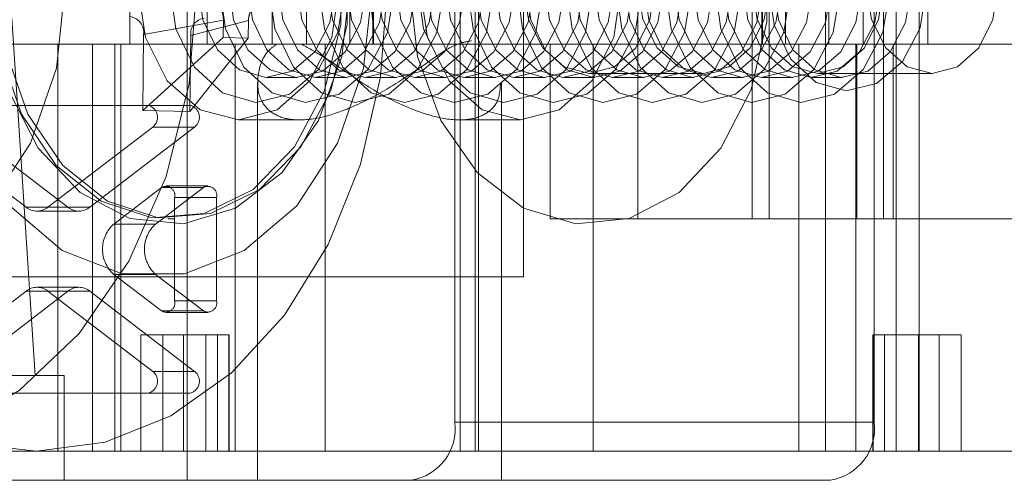
# Paper-space layout 'Sheet2' of a CAD drawing. Units: inches. Extents: x 0.1 to 18.4, y 0.1 to 10.9.
# Drawn here: x 4.4 to 4.5, y 2.5 to 2.5 of the extents above; entities that cross this region are included whole.
import ezdxf

# ---------------------------------------------------------------- set-up
doc = ezdxf.new("R2010")
doc.units = ezdxf.units.IN
doc.header["$MEASUREMENT"] = 0
doc.linetypes.add('HIDDEN', pattern=[0.07500000000000001, 0.05, -0.025])

psp = doc.layouts.new('Sheet2')

# ---------------------------------------------------------------- linework, layer by layer
at = {"color": 7, "linetype": 'HIDDEN', "lineweight": 18}
for p, q in [((4.461445625784075, 2.464285200689366), (4.461445625784075, 2.516778639009576)), ((4.462286441229926, 2.464285200689366), (4.462286441229926, 2.516778639009576)), ((4.462477187515529, 2.516778639009576), (4.462477187515529, 2.464285200689366)), ((4.482084248852849, 2.464285200689366), (4.482084248852849, 2.516778639009576)), ((4.486068354549132, 2.464285200689366), (4.486068354549132, 2.516778639009576)), ((4.487371854887181, 2.464285200689366), (4.487371854887181, 2.516778639009576)), ((4.465016452727989, 2.500374439534511), (4.465016452727989, 2.474127720374406)), ((4.442785520260144, 2.487251079954458), (4.442785520260144, 2.493812759744484)), ((4.447167616610654, 2.487251079954458), (4.447167616610655, 2.493812759744484)), ((4.450836924323855, 2.493812759744484), (4.450836924323855, 2.487251079954458)), ((4.452760212018776, 2.487251079954458), (4.452760212018776, 2.493812759744484)), ((4.455219020674366, 2.487251079954458), (4.455219020674366, 2.493812759744484)), ((4.456516294604929, 2.493812759744484), (4.456516294604929, 2.487251079954458)), ((4.456546433739693, 2.487251079954458), (4.456546433739693, 2.493812759744484)), ((4.478491773794374, 2.493812759744484), (4.478491773794374, 2.487251079954458)), ((4.478521912929138, 2.493812759744484), (4.478521912929138, 2.487251079954458)), ((4.479819186859701, 2.487251079954458), (4.479819186859701, 2.493812759744484)), ((4.48227799551529, 2.487251079954458), (4.48227799551529, 2.493812759744484)), ((4.484201283210212, 2.493812759744484), (4.484201283210212, 2.487251079954458)), ((4.487870590923412, 2.487251079954458), (4.487870590923412, 2.493812759744484)), ((4.446022154760434, 2.490367877854721), (4.446022154760434, 2.46264478074186)), ((4.461153642905408, 2.465925620636872), (4.461153642905408, 2.490531919849472)), ((4.471478937406999, 2.477408560269419), (4.471478937406999, 2.490531919849472)), ((4.477936211314386, 2.477408560269419), (4.477936211314386, 2.490531919849472)), ((4.47890718130683, 2.477408560269419), (4.47890718130683, 2.490531919849472)), ((4.48483031389916, 2.490531919849472), (4.48483031389916, 2.465925620636872)), ((4.485364455214217, 2.477408560269419), (4.485364455214217, 2.490531919849472)), ((4.43611782956066, 2.488727457907214), (4.437450098179498, 2.468550292552883)), ((4.448080791684805, 2.488620747542343), (4.443570262773557, 2.487803948372812)), ((4.448069000323723, 2.487628252506283), (4.448080791684805, 2.488620747542343)), ((4.449489638615171, 2.488591361596106), (4.446231720429102, 2.487748435279166)), ((4.449489638615171, 2.488591361596106), (4.449477847254089, 2.487598866560046)), ((4.443519209739236, 2.483506744446603), (4.443570262773557, 2.487803948372812)), ((4.448069000323723, 2.487628252506283), (4.443519209739236, 2.483506744446603)), ((4.446231720429102, 2.487748435279166), (4.446180667394781, 2.483451231352957)), ((4.449477847254089, 2.487598866560046), (4.446180667394781, 2.483451231352957)), ((4.449477847254089, 2.487598866560046), (4.448069000323723, 2.487628252506283)), ((4.480580939829596, 2.487251079954458), (4.40122854807912, 2.487251079954459)), ((4.493998715263833, 2.487251079954458), (4.410888191662355, 2.487251079954459)), ((4.438716430791812, 2.464285200689366), (4.438716430791812, 2.487251079954458)), ((4.440684972672725, 2.464285200689366), (4.440684972672725, 2.487251079954458)), ((4.441936992417296, 2.464285200689366), (4.441936992417296, 2.487251079954458)), ((4.442291527770583, 2.487251079954458), (4.442291527770583, 2.464285200689366)), ((4.448732651021552, 2.464285200689366), (4.448732651021552, 2.487251079954458)), ((4.453831253940113, 2.464285200689366), (4.453831253940113, 2.487251079954458)), ((4.466526774807113, 2.477408560269419), (4.466526774807113, 2.487251079954458)), ((4.468960556851823, 2.464285200689366), (4.468960556851823, 2.487251079954458)), ((4.480580939829596, 2.464285200689366), (4.480580939829596, 2.487251079954458)), ((4.483801501455081, 2.487251079954458), (4.480580939829596, 2.487251079954458)), ((4.482084248852849, 2.487251079954458), (4.482084248852849, 2.464285200689366)), ((4.483801501455081, 2.464285200689366), (4.483801501455081, 2.487251079954458)), ((4.487870590923412, 2.487251079954458), (4.483801501455081, 2.487251079954458)), ((4.483859343906716, 2.477408560269419), (4.483859343906716, 2.487251079954458)), ((4.485898596529273, 2.477408560269419), (4.485898596529273, 2.487251079954458)), ((4.487371854887181, 2.487251079954458), (4.487371854887181, 2.464285200689366)), ((4.492252687273924, 2.487251079954458), (4.487870590923412, 2.487251079954458)), ((4.450526291253775, 2.485381001214301), (4.452255718749426, 2.485381001214301)), ((4.453324443280309, 2.485381001214301), (4.45505387077596, 2.485381001214301)), ((4.456122595306844, 2.485381001214301), (4.457852022802495, 2.485381001214301)), ((4.458920747333377, 2.485381001214301), (4.460650174829029, 2.485381001214301)), ((4.461718899359912, 2.485381001214301), (4.463448326855564, 2.485381001214301)), ((4.464517051386446, 2.485381001214301), (4.466246478882097, 2.485381001214301)), ((4.46731520341298, 2.485381001214301), (4.469044630908631, 2.485381001214301)), ((4.468735785449527, 2.485610660006952), (4.475193059356914, 2.485610660006952)), ((4.470113355439515, 2.485381001214301), (4.471842782935166, 2.485381001214301)), ((4.472911507466049, 2.485381001214301), (4.4746409349617, 2.485381001214301)), ((4.475709659492583, 2.485381001214301), (4.477439086988235, 2.485381001214301)), ((4.478507811519118, 2.485381001214301), (4.48023723901477, 2.485381001214301)), ((4.481305963545652, 2.485381001214301), (4.483035391041303, 2.485381001214301)), ((4.481650333264302, 2.485610660006952), (4.488107607171688, 2.485610660006952)), ((4.450007686173124, 2.48509385970756), (4.450007686173124, 2.46264478074186)), ((4.463787213732179, 2.46264478074186), (4.463787213732179, 2.48508833324432)), ((4.44620394634401, 2.483806198064694), (4.433623395284814, 2.483806198064694)), ((4.446180667394781, 2.483451231352957), (4.443519209739236, 2.483506744446603)), ((4.436926983390051, 2.478053861570229), (4.431008120055444, 2.482581771946725)), ((4.433375787154819, 2.482581771946725), (4.439294650489426, 2.478053861570229)), ((4.44408388737463, 2.482581771946725), (4.438165024040022, 2.478053861570229)), ((4.440532691139397, 2.478053861570229), (4.446451554474005, 2.482581771946725)), ((4.446451554474005, 2.482581771946725), (4.44408388737463, 2.482581771946725)), ((4.448933478800208, 2.482985988090941), (4.452415205085, 2.482985988090941)), ((4.461383564007061, 2.482985988090941), (4.464861421103341, 2.482985988090941)), ((4.441879145989938, 2.477106764671952), (4.444578602910649, 2.479171840060791)), ((4.446946270010025, 2.479171840060791), (4.444246813089313, 2.477106764671952)), ((4.444578602910649, 2.479171840060791), (4.446946270010025, 2.479171840060791)), ((4.447193878140019, 2.479259749900827), (4.444826211040644, 2.479259749900827)), ((4.439294650489426, 2.478053861570229), (4.436926983390051, 2.478053861570229)), ((4.438165024040022, 2.478053861570229), (4.440532691139397, 2.478053861570229)), ((4.445321427300632, 2.478603581921825), (4.445321427300632, 2.472768656727249)), ((4.447689094400007, 2.478603581921825), (4.445321427300632, 2.478603581921825)), ((4.447689094400007, 2.472768656727249), (4.447689094400007, 2.478603581921825)), ((4.437546003715036, 2.477834086970138), (4.439913670814412, 2.477834086970138)), ((4.444246813089313, 2.477106764671952), (4.441879145989938, 2.477106764671952)), ((4.444933731094213, 2.477408560269419), (4.445294010382423, 2.477408560269419)), ((4.485898596529273, 2.477408560269419), (4.466526774807113, 2.477408560269419)), ((4.499883778258053, 2.477408560269419), (4.485898596529273, 2.477408560269419)), ((4.441879145989938, 2.474265473977121), (4.444246813089313, 2.474265473977121)), ((4.444578602910649, 2.472200398588283), (4.441879145989938, 2.474265473977121)), ((4.444246813089313, 2.474265473977121), (4.446946270010025, 2.472200398588283)), ((4.431008120055444, 2.468790466702348), (4.436926983390051, 2.473318377078844)), ((4.439294650489426, 2.473318377078844), (4.433375787154819, 2.468790466702348)), ((4.436926983390051, 2.473318377078844), (4.439294650489426, 2.473318377078844)), ((4.439913670814412, 2.473538151678936), (4.437546003715036, 2.473538151678936)), ((4.438165024040022, 2.473318377078844), (4.444083887374629, 2.468790466702348)), ((4.440532691139397, 2.473318377078844), (4.438165024040022, 2.473318377078844)), ((4.446451554474004, 2.468790466702348), (4.440532691139397, 2.473318377078844)), ((4.445321427300632, 2.472768656727249), (4.447689094400007, 2.472768656727249)), ((4.446946270010025, 2.472200398588283), (4.444578602910649, 2.472200398588283)), ((4.444826211040644, 2.472112488748246), (4.447193878140019, 2.472112488748246)), ((4.443411534024502, 2.470846880479393), (4.443411534024502, 2.464285200689366)), ((4.445826955243615, 2.470846880479393), (4.443411534024502, 2.470846880479393)), ((4.44466356155322, 2.470846880479393), (4.44466356155322, 2.464285200689366)), ((4.445826955243615, 2.464285200689366), (4.445826955243615, 2.470846880479393)), ((4.445826955243615, 2.470846880479393), (4.447750242938538, 2.470846880479393)), ((4.447078982772333, 2.470846880479393), (4.447078982772333, 2.464285200689366)), ((4.447750242938538, 2.470846880479393), (4.447750242938538, 2.464285200689366)), ((4.448376256702896, 2.470846880479393), (4.447750242938538, 2.470846880479393)), ((4.448376256702896, 2.464285200689366), (4.448376256702896, 2.470846880479393)), ((4.448376256702896, 2.470846880479393), (4.448406395837661, 2.470846880479393)), ((4.448406395837661, 2.464285200689366), (4.448406395837661, 2.470846880479393)), ((4.484753770403331, 2.470846880479393), (4.486081183468658, 2.470846880479393)), ((4.484753770403331, 2.470846880479393), (4.484753770403331, 2.464285200689366)), ((4.484783909538095, 2.464285200689366), (4.484783909538095, 2.470846880479393)), ((4.485409923302454, 2.470846880479393), (4.485409923302454, 2.464285200689366)), ((4.486081183468658, 2.470846880479393), (4.486081183468658, 2.464285200689366)), ((4.486081183468658, 2.470846880479393), (4.488496604687771, 2.470846880479393)), ((4.487333210997376, 2.464285200689366), (4.487333210997376, 2.470846880479393)), ((4.488496604687771, 2.470846880479393), (4.488496604687771, 2.464285200689366)), ((4.488496604687771, 2.470846880479393), (4.489748632216489, 2.470846880479393)), ((4.489748632216489, 2.470846880479393), (4.489748632216489, 2.464285200689366)), ((4.444083887374629, 2.468790466702348), (4.446451554474004, 2.468790466702348)), ((4.437450098179498, 2.468550292552883), (4.434867188616543, 2.468550292552883)), ((4.439078071108153, 2.468550292552883), (4.437450098179498, 2.468550292552883)), ((4.439078071108153, 2.468550292552883), (4.439078071108153, 2.46264478074186)), ((4.433623395284814, 2.46756604058438), (4.44620394634401, 2.46756604058438)), ((4.48483031389916, 2.465925620636872), (4.461153642905408, 2.465925620636872)), ((4.493998715263833, 2.464285200689366), (4.410888197273185, 2.464285200689367)), ((4.482354232599217, 2.46264478074186), (4.029242785194039, 2.46264478074186))]:
    psp.add_line(p, q, dxfattribs=at)
at = {"color": 7, "linetype": 'HIDDEN', "lineweight": 18, "flags": 128}
for points in [[(4.45521104778179, 2.490531919849472), (4.454760025868194, 2.494496802444083), (4.453447035403708, 2.498109387820562), (4.451388741353064, 2.501048681914639), (4.448768032175336, 2.503053515547176), (4.445817769381759, 2.503945750451855), (4.442800096768558, 2.503646107641885), (4.439983147790252, 2.502181211695894), (4.437617220725542, 2.499681225047274), (4.435912538576827, 2.496368282480764), (4.435020569833894, 2.492536753482008), (4.435020569833894, 2.488527086216934), (4.435912538576827, 2.484695557218178), (4.437617220725542, 2.481382614651668), (4.439983147790252, 2.478882628003047), (4.442800096768558, 2.477417732057057), (4.44581776938176, 2.477118089247087), (4.448768032175336, 2.478010324151766), (4.451388741353064, 2.480015157784304), (4.453447035403708, 2.482954451878381), (4.454760025868194, 2.48656703725486), (4.45521104778179, 2.490531919849472)], [(4.435030632841021, 2.490738480197922), (4.435424649420256, 2.486861604348758), (4.43666358963614, 2.483310852138748), (4.438637368213493, 2.480401723483969), (4.44117060626393, 2.4783927072319), (4.44403821446974, 2.477462313292959), (4.446985393257544, 2.477693211251587), (4.449750272858565, 2.479064884810882), (4.452087181586778, 2.481455454755611), (4.453788474846326, 2.48465250845534), (4.454702985265096, 2.488371973658809), (4.454749454579118, 2.492283359560087), (4.453923753785912, 2.49603912235701), (4.452299250024485, 2.499305546043178), (4.450020287583055, 2.50179239453961), (4.447289362275606, 2.503278700444045), (4.444349128800174, 2.503632398954327), (4.441460839804051, 2.502822062405635), (4.438881132439592, 2.500919692756428), (4.436839225026988, 2.498094323898446), (4.435516550000612, 2.494597002253649), (4.435030632841021, 2.490738480197922)], [(4.435390912129231, 2.490738480197922), (4.435784928708467, 2.486861604348758), (4.437023868924351, 2.483310852138748), (4.438997647501703, 2.480401723483969), (4.44153088555214, 2.4783927072319), (4.44439849375795, 2.477462313292959), (4.447345672545754, 2.477693211251587), (4.450110552146775, 2.479064884810882), (4.452447460874988, 2.481455454755611), (4.454148754134536, 2.48465250845534), (4.455063264553306, 2.488371973658809), (4.455109733867328, 2.492283359560087), (4.454284033074122, 2.49603912235701), (4.452659529312695, 2.499305546043178), (4.450380566871265, 2.50179239453961), (4.447649641563816, 2.503278700444045), (4.444709408088384, 2.503632398954327), (4.441821119092261, 2.502822062405635), (4.439241411727802, 2.500919692756428), (4.437199504315198, 2.498094323898446), (4.435876829288822, 2.494597002253649), (4.435390912129231, 2.490738480197922)], [(4.458583852123514, 2.490531919849472), (4.459034874037109, 2.48656703725486), (4.460347864501595, 2.482954451878381), (4.462406158552239, 2.480015157784303), (4.465026867729967, 2.478010324151766), (4.467977130523543, 2.477118089247087), (4.470994803136745, 2.477417732057057), (4.473811752115052, 2.478882628003048), (4.476177679179761, 2.481382614651668), (4.477882361328477, 2.484695557218178), (4.47877433007141, 2.488527086216934), (4.47877433007141, 2.492536753482008), (4.477882361328477, 2.496368282480764), (4.476177679179761, 2.499681225047274), (4.473811752115052, 2.502181211695895), (4.470994803136745, 2.503646107641885), (4.467977130523543, 2.503945750451855), (4.465026867729967, 2.503053515547176), (4.462406158552239, 2.501048681914639), (4.460347864501595, 2.498109387820562), (4.459034874037108, 2.494496802444082), (4.458583852123514, 2.490531919849472)], [(4.454628465790078, 2.490531919849472), (4.454194960718067, 2.493419622915218), (4.452960442719514, 2.495867699366299), (4.451112855968766, 2.497503451754904), (4.448933478800208, 2.498077851608001), (4.446754101631649, 2.497503451754904), (4.444906514880902, 2.495867699366299), (4.443671996882348, 2.493419622915218), (4.443238491810337, 2.490531919849472), (4.443671996882348, 2.487644216783724), (4.444906514880902, 2.485196140332644), (4.44675410163165, 2.483560387944038), (4.448933478800208, 2.482985988090941), (4.451112855968766, 2.483560387944038), (4.452960442719514, 2.485196140332644), (4.454194960718067, 2.487644216783724), (4.454628465790078, 2.490531919849472)], [(4.470556408095068, 2.490531919849472), (4.470122903022916, 2.49341962291616), (4.46888838502396, 2.495867699368039), (4.46704079827261, 2.497503451757177), (4.464861421103341, 2.498077851610462), (4.462682043934072, 2.497503451757177), (4.460834457182721, 2.495867699368039), (4.459599939183766, 2.49341962291616), (4.459166434111614, 2.490531919849472), (4.459599939183766, 2.487644216782782), (4.460834457182721, 2.485196140330903), (4.462682043934072, 2.483560387941765), (4.464861421103341, 2.48298598808848), (4.46704079827261, 2.483560387941765), (4.468888385023961, 2.485196140330903), (4.470122903022916, 2.487644216782782), (4.470556408095068, 2.490531919849472)], [(4.45494347811493, 2.490428639675246), (4.454536735032325, 2.487925766334348), (4.453438086428291, 2.485819656241287), (4.451814791593519, 2.484430945565797), (4.449913982451399, 2.483971052919526), (4.448025039962938, 2.484509992788932), (4.446435538498702, 2.485965716464401), (4.445387465247752, 2.48811660321251), (4.445040379861736, 2.490635200023696), (4.445447122944342, 2.493138073364594), (4.446545771548375, 2.495244183457655), (4.448169066383147, 2.496632894133146), (4.450069875525267, 2.497092786779417), (4.451958818013728, 2.496553846910011), (4.453548319477965, 2.495098123234541), (4.454596392728915, 2.492947236486433), (4.45494347811493, 2.490428639675246)], [(4.457741630141464, 2.490428639675246), (4.457334887058859, 2.487925766334348), (4.456236238454826, 2.485819656241287), (4.454612943620054, 2.484430945565797), (4.452712134477933, 2.483971052919526), (4.450823191989473, 2.484509992788932), (4.449233690525237, 2.485965716464401), (4.448185617274286, 2.48811660321251), (4.44783853188827, 2.490635200023696), (4.448245274970875, 2.493138073364594), (4.44934392357491, 2.495244183457655), (4.450967218409681, 2.496632894133146), (4.452868027551802, 2.497092786779417), (4.454756970040262, 2.496553846910011), (4.456346471504499, 2.495098123234541), (4.457394544755449, 2.492947236486433), (4.457741630141464, 2.490428639675246)], [(4.460539782167999, 2.490428639675246), (4.460133039085393, 2.487925766334348), (4.45903439048136, 2.485819656241288), (4.457411095646588, 2.484430945565797), (4.455510286504467, 2.483971052919526), (4.453621344016008, 2.484509992788932), (4.45203184255177, 2.485965716464401), (4.45098376930082, 2.48811660321251), (4.450636683914805, 2.490635200023696), (4.45104342699741, 2.493138073364594), (4.452142075601444, 2.495244183457655), (4.453765370436216, 2.496632894133146), (4.455666179578337, 2.497092786779417), (4.457555122066797, 2.496553846910011), (4.459144623531033, 2.495098123234541), (4.460192696781983, 2.492947236486433), (4.460539782167999, 2.490428639675246)], [(4.463337934194533, 2.490428639675246), (4.462931191111927, 2.487925766334348), (4.461832542507894, 2.485819656241287), (4.460209247673122, 2.484430945565797), (4.458308438531001, 2.483971052919526), (4.456419496042542, 2.484509992788932), (4.454829994578305, 2.485965716464401), (4.453781921327354, 2.48811660321251), (4.45343483594134, 2.490635200023696), (4.453841579023945, 2.493138073364594), (4.454940227627978, 2.495244183457655), (4.45656352246275, 2.496632894133146), (4.458464331604871, 2.497092786779417), (4.460353274093331, 2.496553846910011), (4.461942775557567, 2.495098123234541), (4.462990848808517, 2.492947236486433), (4.463337934194533, 2.490428639675246)], [(4.466136086221067, 2.490428639675246), (4.465729343138462, 2.487925766334348), (4.464630694534429, 2.485819656241287), (4.463007399699657, 2.484430945565797), (4.461106590557535, 2.483971052919526), (4.459217648069076, 2.484509992788932), (4.457628146604839, 2.485965716464401), (4.456580073353888, 2.48811660321251), (4.456232987967874, 2.490635200023696), (4.456639731050479, 2.493138073364594), (4.457738379654512, 2.495244183457655), (4.459361674489284, 2.496632894133146), (4.461262483631406, 2.497092786779417), (4.463151426119865, 2.496553846910011), (4.464740927584102, 2.495098123234541), (4.465789000835053, 2.492947236486433), (4.466136086221067, 2.490428639675246)], [(4.468934238247601, 2.490428639675246), (4.468527495164996, 2.487925766334348), (4.467428846560963, 2.485819656241288), (4.465805551726191, 2.484430945565797), (4.46390474258407, 2.483971052919526), (4.46201580009561, 2.484509992788932), (4.460426298631373, 2.485965716464401), (4.459378225380423, 2.48811660321251), (4.459031139994408, 2.490635200023696), (4.459437883077014, 2.493138073364594), (4.460536531681046, 2.495244183457655), (4.462159826515818, 2.496632894133146), (4.46406063565794, 2.497092786779417), (4.465949578146399, 2.496553846910011), (4.467539079610636, 2.495098123234541), (4.468587152861587, 2.492947236486433), (4.468934238247601, 2.490428639675246)], [(4.471732390274135, 2.490428639675246), (4.47132564719153, 2.487925766334348), (4.470226998587497, 2.485819656241287), (4.468603703752725, 2.484430945565797), (4.466702894610604, 2.483971052919526), (4.464813952122144, 2.484509992788932), (4.463224450657908, 2.485965716464401), (4.462176377406957, 2.48811660321251), (4.461829292020942, 2.490635200023696), (4.462236035103547, 2.493138073364594), (4.463334683707581, 2.495244183457655), (4.464957978542353, 2.496632894133146), (4.466858787684473, 2.497092786779417), (4.468747730172933, 2.496553846910011), (4.470337231637171, 2.495098123234541), (4.471385304888121, 2.492947236486433), (4.471732390274135, 2.490428639675246)], [(4.47453054230067, 2.490428639675246), (4.474123799218065, 2.487925766334348), (4.473025150614031, 2.485819656241288), (4.471401855779259, 2.484430945565797), (4.469501046637138, 2.483971052919526), (4.467612104148679, 2.484509992788932), (4.466022602684442, 2.485965716464401), (4.464974529433491, 2.48811660321251), (4.464627444047476, 2.490635200023696), (4.465034187130081, 2.493138073364594), (4.466132835734115, 2.495244183457655), (4.467756130568887, 2.496632894133146), (4.469656939711008, 2.497092786779417), (4.471545882199468, 2.496553846910011), (4.473135383663704, 2.495098123234541), (4.474183456914655, 2.492947236486433), (4.47453054230067, 2.490428639675246)], [(4.477328694327204, 2.490428639675246), (4.476921951244599, 2.487925766334348), (4.475823302640565, 2.485819656241287), (4.474200007805793, 2.484430945565797), (4.472299198663673, 2.483971052919526), (4.470410256175213, 2.484509992788932), (4.468820754710976, 2.485965716464401), (4.467772681460026, 2.48811660321251), (4.467425596074011, 2.490635200023696), (4.467832339156616, 2.493138073364594), (4.46893098776065, 2.495244183457655), (4.470554282595422, 2.496632894133146), (4.472455091737542, 2.497092786779417), (4.474344034226003, 2.496553846910011), (4.475933535690238, 2.495098123234541), (4.476981608941189, 2.492947236486433), (4.477328694327204, 2.490428639675246)], [(4.480126846353738, 2.490428639675246), (4.479720103271133, 2.487925766334348), (4.4786214546671, 2.485819656241287), (4.476998159832328, 2.484430945565797), (4.475097350690207, 2.483971052919526), (4.473208408201748, 2.484509992788932), (4.47161890673751, 2.485965716464401), (4.47057083348656, 2.48811660321251), (4.470223748100545, 2.490635200023696), (4.47063049118315, 2.493138073364594), (4.471729139787183, 2.495244183457655), (4.473352434621956, 2.496632894133146), (4.475253243764077, 2.497092786779417), (4.477142186252537, 2.496553846910011), (4.478731687716773, 2.495098123234541), (4.479779760967724, 2.492947236486433), (4.480126846353738, 2.490428639675246)], [(4.482924998380273, 2.490428639675246), (4.482518255297668, 2.487925766334348), (4.481419606693634, 2.485819656241288), (4.479796311858863, 2.484430945565797), (4.477895502716741, 2.483971052919526), (4.476006560228281, 2.484509992788932), (4.474417058764045, 2.485965716464401), (4.473368985513094, 2.48811660321251), (4.47302190012708, 2.490635200023696), (4.473428643209685, 2.493138073364594), (4.474527291813718, 2.495244183457655), (4.476150586648489, 2.496632894133146), (4.478051395790611, 2.497092786779417), (4.479940338279071, 2.496553846910011), (4.481529839743308, 2.495098123234541), (4.482577912994258, 2.492947236486433), (4.482924998380273, 2.490428639675246)], [(4.485723150406807, 2.490428639675246), (4.485316407324202, 2.487925766334348), (4.484217758720169, 2.485819656241288), (4.482594463885397, 2.484430945565797), (4.480693654743276, 2.483971052919526), (4.478804712254815, 2.484509992788932), (4.477215210790579, 2.485965716464401), (4.476167137539629, 2.48811660321251), (4.475820052153614, 2.490635200023696), (4.476226795236219, 2.493138073364594), (4.477325443840252, 2.495244183457655), (4.478948738675024, 2.496632894133146), (4.480849547817145, 2.497092786779417), (4.482738490305605, 2.496553846910011), (4.484327991769842, 2.495098123234541), (4.485376065020792, 2.492947236486433), (4.485723150406807, 2.490428639675246)], [(4.487789051087208, 2.490438808762793), (4.48742235640738, 2.488182371277703), (4.486431882038351, 2.486283631263953), (4.484968418724136, 2.485031654676517), (4.483254765487993, 2.484617043601635), (4.481551810500821, 2.485102918816999), (4.480118813222092, 2.48641531022554), (4.479173934497339, 2.488354418132166), (4.47886102354706, 2.490625030936149), (4.479227718226888, 2.492881468421239), (4.480218192595916, 2.49478020843499), (4.481681655910132, 2.496032185022426), (4.483395309146275, 2.496446796097308), (4.485098264133446, 2.495960920881944), (4.486531261412176, 2.494648529473402), (4.487476140136928, 2.492709421566776), (4.487789051087208, 2.490438808762793)], [(4.454413257318152, 2.490450844912705), (4.454093963998308, 2.4884860893401), (4.453231524844142, 2.486832792917047), (4.451957238398846, 2.485742655036787), (4.450465103222281, 2.485381639309464), (4.448982283368839, 2.485804707106948), (4.447734524719414, 2.486947450192191), (4.446911787217418, 2.488635896289457), (4.446639325189397, 2.490612994786238), (4.446958618509242, 2.492577750358843), (4.447821057663408, 2.494231046781895), (4.449095344108703, 2.495321184662155), (4.450587479285269, 2.495682200389479), (4.452070299138709, 2.495259132591995), (4.453318057788135, 2.494116389506751), (4.454140795290131, 2.492427943409486), (4.454413257318152, 2.490450844912705)], [(4.456142684813805, 2.490450844912705), (4.45582339149396, 2.4884860893401), (4.454960952339794, 2.486832792917047), (4.453686665894497, 2.485742655036787), (4.452194530717932, 2.485381639309464), (4.450711710864491, 2.485804707106948), (4.449463952215066, 2.486947450192191), (4.448641214713069, 2.488635896289457), (4.448368752685048, 2.490612994786238), (4.448688046004893, 2.492577750358843), (4.449550485159059, 2.494231046781895), (4.450824771604355, 2.495321184662155), (4.45231690678092, 2.495682200389479), (4.453799726634361, 2.495259132591995), (4.455047485283787, 2.494116389506751), (4.455870222785783, 2.492427943409486), (4.456142684813805, 2.490450844912705)], [(4.457211409344687, 2.490450844912705), (4.456892116024842, 2.4884860893401), (4.456029676870676, 2.486832792917047), (4.45475539042538, 2.485742655036787), (4.453263255248815, 2.485381639309464), (4.451780435395374, 2.485804707106948), (4.450532676745948, 2.486947450192191), (4.449709939243952, 2.488635896289457), (4.44943747721593, 2.490612994786238), (4.449756770535775, 2.492577750358843), (4.450619209689942, 2.494231046781895), (4.451893496135238, 2.495321184662155), (4.453385631311803, 2.495682200389479), (4.454868451165244, 2.495259132591995), (4.456116209814669, 2.494116389506751), (4.456938947316666, 2.492427943409486), (4.457211409344687, 2.490450844912705)], [(4.458940836840338, 2.490450844912705), (4.458621543520493, 2.4884860893401), (4.457759104366327, 2.486832792917047), (4.456484817921032, 2.485742655036787), (4.454992682744466, 2.485381639309464), (4.453509862891026, 2.485804707106948), (4.4522621042416, 2.486947450192191), (4.451439366739604, 2.488635896289457), (4.451166904711582, 2.490612994786238), (4.451486198031427, 2.492577750358843), (4.452348637185594, 2.494231046781895), (4.453622923630889, 2.495321184662155), (4.455115058807454, 2.495682200389479), (4.456597878660896, 2.495259132591995), (4.457845637310321, 2.494116389506751), (4.458668374812317, 2.492427943409486), (4.458940836840338, 2.490450844912705)], [(4.460009561371221, 2.490450844912705), (4.459690268051377, 2.4884860893401), (4.458827828897211, 2.486832792917047), (4.457553542451914, 2.485742655036787), (4.456061407275349, 2.485381639309464), (4.454578587421908, 2.485804707106948), (4.453330828772482, 2.486947450192191), (4.452508091270486, 2.488635896289457), (4.452235629242465, 2.490612994786238), (4.452554922562309, 2.492577750358843), (4.453417361716476, 2.494231046781895), (4.454691648161772, 2.495321184662155), (4.456183783338337, 2.495682200389479), (4.457666603191778, 2.495259132591995), (4.458914361841204, 2.494116389506751), (4.4597370993432, 2.492427943409486), (4.460009561371221, 2.490450844912705)], [(4.461738988866872, 2.490450844912705), (4.461419695547028, 2.4884860893401), (4.460557256392862, 2.486832792917047), (4.459282969947566, 2.485742655036787), (4.457790834771001, 2.485381639309464), (4.45630801491756, 2.485804707106948), (4.455060256268134, 2.486947450192191), (4.454237518766138, 2.488635896289457), (4.453965056738117, 2.490612994786238), (4.454284350057961, 2.492577750358843), (4.455146789212128, 2.494231046781895), (4.456421075657423, 2.495321184662155), (4.457913210833988, 2.495682200389478), (4.459396030687429, 2.495259132591994), (4.460643789336856, 2.494116389506751), (4.461466526838851, 2.492427943409486), (4.461738988866872, 2.490450844912705)], [(4.462807713397756, 2.490450844912705), (4.462488420077911, 2.4884860893401), (4.461625980923745, 2.486832792917047), (4.460351694478448, 2.485742655036787), (4.458859559301883, 2.485381639309464), (4.457376739448443, 2.485804707106948), (4.456128980799017, 2.486947450192191), (4.455306243297021, 2.488635896289457), (4.455033781268999, 2.490612994786238), (4.455353074588844, 2.492577750358843), (4.45621551374301, 2.494231046781895), (4.457489800188307, 2.495321184662155), (4.458981935364871, 2.495682200389479), (4.460464755218312, 2.495259132591995), (4.461712513867738, 2.494116389506751), (4.462535251369734, 2.492427943409486), (4.462807713397756, 2.490450844912705)], [(4.464537140893407, 2.490450844912705), (4.464217847573562, 2.4884860893401), (4.463355408419396, 2.486832792917047), (4.4620811219741, 2.485742655036787), (4.460588986797535, 2.485381639309464), (4.459106166944094, 2.485804707106948), (4.457858408294668, 2.486947450192191), (4.457035670792672, 2.488635896289457), (4.45676320876465, 2.490612994786238), (4.457082502084496, 2.492577750358843), (4.457944941238662, 2.494231046781895), (4.459219227683958, 2.495321184662155), (4.460711362860523, 2.495682200389479), (4.462194182713963, 2.495259132591995), (4.463441941363389, 2.494116389506751), (4.464264678865385, 2.492427943409486), (4.464537140893407, 2.490450844912705)], [(4.46560586542429, 2.490450844912705), (4.465286572104445, 2.4884860893401), (4.464424132950279, 2.486832792917047), (4.463149846504983, 2.485742655036787), (4.461657711328418, 2.485381639309464), (4.460174891474977, 2.485804707106948), (4.458927132825551, 2.486947450192191), (4.458104395323555, 2.488635896289457), (4.457831933295534, 2.490612994786238), (4.458151226615379, 2.492577750358843), (4.459013665769545, 2.494231046781895), (4.460287952214841, 2.495321184662155), (4.461780087391405, 2.495682200389479), (4.463262907244847, 2.495259132591995), (4.464510665894272, 2.494116389506751), (4.465333403396269, 2.492427943409486), (4.46560586542429, 2.490450844912705)], [(4.467335292919942, 2.490450844912705), (4.467015999600096, 2.4884860893401), (4.466153560445931, 2.486832792917047), (4.464879274000634, 2.485742655036787), (4.46338713882407, 2.485381639309464), (4.461904318970629, 2.485804707106948), (4.460656560321202, 2.486947450192191), (4.459833822819206, 2.488635896289457), (4.459561360791185, 2.490612994786238), (4.45988065411103, 2.492577750358843), (4.460743093265196, 2.494231046781895), (4.462017379710493, 2.495321184662155), (4.463509514887057, 2.495682200389479), (4.464992334740498, 2.495259132591995), (4.466240093389923, 2.494116389506751), (4.46706283089192, 2.492427943409486), (4.467335292919942, 2.490450844912705)], [(4.468404017450824, 2.490450844912705), (4.468084724130979, 2.4884860893401), (4.467222284976813, 2.486832792917047), (4.465947998531517, 2.485742655036787), (4.464455863354952, 2.485381639309464), (4.462973043501512, 2.485804707106948), (4.461725284852085, 2.486947450192191), (4.46090254735009, 2.488635896289457), (4.460630085322068, 2.490612994786238), (4.460949378641913, 2.492577750358843), (4.461811817796079, 2.494231046781895), (4.463086104241375, 2.495321184662155), (4.46457823941794, 2.495682200389479), (4.466061059271381, 2.495259132591995), (4.467308817920807, 2.494116389506751), (4.468131555422802, 2.492427943409486), (4.468404017450824, 2.490450844912705)], [(4.470133444946476, 2.490450844912705), (4.469814151626631, 2.4884860893401), (4.468951712472465, 2.486832792917047), (4.467677426027168, 2.485742655036787), (4.466185290850604, 2.485381639309464), (4.464702470997163, 2.485804707106948), (4.463454712347737, 2.486947450192191), (4.462631974845741, 2.488635896289457), (4.462359512817719, 2.490612994786238), (4.462678806137564, 2.492577750358843), (4.46354124529173, 2.494231046781895), (4.464815531737027, 2.495321184662155), (4.466307666913591, 2.495682200389479), (4.467790486767032, 2.495259132591995), (4.469038245416458, 2.494116389506751), (4.469860982918454, 2.492427943409486), (4.470133444946476, 2.490450844912705)], [(4.471202169477358, 2.490450844912705), (4.470882876157514, 2.4884860893401), (4.470020437003347, 2.486832792917047), (4.468746150558052, 2.485742655036787), (4.467254015381487, 2.485381639309464), (4.465771195528045, 2.485804707106948), (4.46452343687862, 2.486947450192191), (4.463700699376624, 2.488635896289457), (4.463428237348602, 2.490612994786238), (4.463747530668448, 2.492577750358843), (4.464609969822614, 2.494231046781895), (4.465884256267909, 2.495321184662155), (4.467376391444475, 2.495682200389479), (4.468859211297915, 2.495259132591995), (4.470106969947341, 2.494116389506751), (4.470929707449337, 2.492427943409486), (4.471202169477358, 2.490450844912705)], [(4.472931596973011, 2.490450844912705), (4.472612303653166, 2.4884860893401), (4.471749864498999, 2.486832792917047), (4.470475578053703, 2.485742655036787), (4.468983442877138, 2.485381639309464), (4.467500623023697, 2.485804707106948), (4.466252864374272, 2.486947450192191), (4.465430126872275, 2.488635896289457), (4.465157664844253, 2.490612994786238), (4.465476958164099, 2.492577750358843), (4.466339397318265, 2.494231046781895), (4.46761368376356, 2.495321184662155), (4.469105818940126, 2.495682200389479), (4.470588638793567, 2.495259132591995), (4.471836397442993, 2.494116389506751), (4.472659134944989, 2.492427943409486), (4.472931596973011, 2.490450844912705)], [(4.474000321503893, 2.490450844912705), (4.473681028184048, 2.4884860893401), (4.472818589029882, 2.486832792917047), (4.471544302584586, 2.485742655036787), (4.470052167408021, 2.485381639309464), (4.46856934755458, 2.485804707106948), (4.467321588905154, 2.486947450192191), (4.466498851403158, 2.488635896289457), (4.466226389375136, 2.490612994786238), (4.466545682694981, 2.492577750358843), (4.467408121849147, 2.494231046781895), (4.468682408294444, 2.495321184662155), (4.470174543471009, 2.495682200389479), (4.47165736332445, 2.495259132591995), (4.472905121973875, 2.494116389506751), (4.473727859475872, 2.492427943409486), (4.474000321503893, 2.490450844912705)], [(4.475729748999544, 2.490450844912705), (4.475410455679699, 2.4884860893401), (4.474548016525533, 2.486832792917047), (4.473273730080238, 2.485742655036787), (4.471781594903672, 2.485381639309464), (4.470298775050232, 2.485804707106948), (4.469051016400805, 2.486947450192191), (4.46822827889881, 2.488635896289457), (4.467955816870788, 2.490612994786238), (4.468275110190633, 2.492577750358843), (4.469137549344799, 2.494231046781895), (4.470411835790095, 2.495321184662155), (4.47190397096666, 2.495682200389479), (4.473386790820101, 2.495259132591995), (4.474634549469527, 2.494116389506751), (4.475457286971523, 2.492427943409486), (4.475729748999544, 2.490450844912705)], [(4.476798473530427, 2.490450844912705), (4.476479180210583, 2.4884860893401), (4.475616741056416, 2.486832792917047), (4.47434245461112, 2.485742655036787), (4.472850319434555, 2.485381639309464), (4.471367499581114, 2.485804707106948), (4.470119740931688, 2.486947450192191), (4.469297003429692, 2.488635896289457), (4.469024541401671, 2.490612994786238), (4.469343834721515, 2.492577750358843), (4.470206273875681, 2.494231046781895), (4.471480560320978, 2.495321184662155), (4.472972695497543, 2.495682200389479), (4.474455515350984, 2.495259132591995), (4.47570327400041, 2.494116389506751), (4.476526011502406, 2.492427943409486), (4.476798473530427, 2.490450844912705)], [(4.478527901026078, 2.490450844912705), (4.478208607706234, 2.4884860893401), (4.477346168552067, 2.486832792917047), (4.476071882106772, 2.485742655036787), (4.474579746930207, 2.485381639309464), (4.473096927076766, 2.485804707106948), (4.47184916842734, 2.486947450192191), (4.471026430925344, 2.488635896289457), (4.470753968897323, 2.490612994786238), (4.471073262217167, 2.492577750358843), (4.471935701371333, 2.494231046781895), (4.473209987816629, 2.495321184662155), (4.474702122993194, 2.495682200389478), (4.476184942846635, 2.495259132591994), (4.477432701496062, 2.494116389506751), (4.478255438998057, 2.492427943409486), (4.478527901026078, 2.490450844912705)], [(4.479596625556962, 2.490450844912705), (4.479277332237117, 2.4884860893401), (4.478414893082951, 2.486832792917047), (4.477140606637654, 2.485742655036787), (4.475648471461089, 2.485381639309464), (4.474165651607648, 2.485804707106948), (4.472917892958223, 2.486947450192191), (4.472095155456226, 2.488635896289457), (4.471822693428205, 2.490612994786238), (4.47214198674805, 2.492577750358843), (4.473004425902216, 2.494231046781895), (4.474278712347513, 2.495321184662155), (4.475770847524077, 2.495682200389479), (4.477253667377518, 2.495259132591995), (4.478501426026944, 2.494116389506751), (4.47932416352894, 2.492427943409486), (4.479596625556962, 2.490450844912705)], [(4.481326053052613, 2.490450844912705), (4.481006759732768, 2.4884860893401), (4.480144320578602, 2.486832792917047), (4.478870034133306, 2.485742655036787), (4.477377898956741, 2.485381639309464), (4.4758950791033, 2.485804707106948), (4.474647320453874, 2.486947450192191), (4.473824582951877, 2.488635896289457), (4.473552120923856, 2.490612994786238), (4.473871414243701, 2.492577750358843), (4.474733853397868, 2.494231046781895), (4.476008139843164, 2.495321184662155), (4.477500275019729, 2.495682200389479), (4.478983094873169, 2.495259132591995), (4.480230853522595, 2.494116389506751), (4.481053591024591, 2.492427943409486), (4.481326053052613, 2.490450844912705)], [(4.482394777583496, 2.490450844912705), (4.482075484263651, 2.4884860893401), (4.481213045109484, 2.486832792917047), (4.479938758664189, 2.485742655036787), (4.478446623487623, 2.485381639309464), (4.476963803634183, 2.485804707106948), (4.475716044984757, 2.486947450192191), (4.474893307482761, 2.488635896289457), (4.47462084545474, 2.490612994786238), (4.474940138774584, 2.492577750358843), (4.475802577928751, 2.494231046781895), (4.477076864374046, 2.495321184662155), (4.478568999550611, 2.495682200389479), (4.480051819404053, 2.495259132591995), (4.481299578053478, 2.494116389506751), (4.482122315555475, 2.492427943409486), (4.482394777583496, 2.490450844912705)], [(4.484124205079147, 2.490450844912705), (4.483804911759302, 2.4884860893401), (4.482942472605137, 2.486832792917047), (4.48166818615984, 2.485742655036787), (4.480176050983276, 2.485381639309464), (4.478693231129834, 2.485804707106948), (4.477445472480408, 2.486947450192191), (4.476622734978412, 2.488635896289457), (4.476350272950391, 2.490612994786238), (4.476669566270235, 2.492577750358843), (4.477532005424402, 2.494231046781895), (4.478806291869698, 2.495321184662155), (4.480298427046263, 2.495682200389478), (4.481781246899704, 2.495259132591994), (4.483029005549129, 2.494116389506751), (4.483851743051126, 2.492427943409486), (4.484124205079147, 2.490450844912705)], [(4.48519292961003, 2.490450844912705), (4.484873636290185, 2.4884860893401), (4.484011197136019, 2.486832792917047), (4.482736910690723, 2.485742655036787), (4.481244775514158, 2.485381639309464), (4.479761955660717, 2.485804707106948), (4.478514197011291, 2.486947450192191), (4.477691459509295, 2.488635896289457), (4.477418997481274, 2.490612994786238), (4.477738290801119, 2.492577750358843), (4.478600729955285, 2.494231046781895), (4.47987501640058, 2.495321184662155), (4.481367151577146, 2.495682200389479), (4.482849971430586, 2.495259132591995), (4.484097730080013, 2.494116389506751), (4.484920467582008, 2.492427943409486), (4.48519292961003, 2.490450844912705)], [(4.486922357105682, 2.490450844912705), (4.486603063785837, 2.4884860893401), (4.485740624631671, 2.486832792917047), (4.484466338186374, 2.485742655036787), (4.482974203009809, 2.485381639309464), (4.481491383156369, 2.485804707106948), (4.480243624506943, 2.486947450192191), (4.479420887004946, 2.488635896289457), (4.479148424976925, 2.490612994786238), (4.47946771829677, 2.492577750358843), (4.480330157450936, 2.494231046781895), (4.481604443896232, 2.495321184662155), (4.483096579072797, 2.495682200389479), (4.484579398926238, 2.495259132591995), (4.485827157575664, 2.494116389506751), (4.48664989507766, 2.492427943409486), (4.486922357105682, 2.490450844912705)], [(4.446572155451061, 2.490531919849472), (4.446133141841238, 2.485036740747292), (4.444835560484849, 2.479785137897467), (4.442736927251357, 2.475009890926875), (4.439930264990169, 2.470922664776646), (4.436539980251552, 2.467704627559718), (4.432716348911088, 2.465498420203834), (4.428628855124794, 2.464401833829114), (4.424458678868697, 2.464463475113261), (4.420390665055988, 2.465680611779001), (4.416605130204222, 2.467999293703481), (4.413269869825648, 2.471316744281417), (4.410532720816668, 2.47548591604372), (4.408515008521797, 2.480322008601832), (4.407306168933928, 2.485610660006951)], [(4.414383098551796, 2.490531919849472), (4.414884592004543, 2.485910322788424), (4.41634844434574, 2.481663140035567), (4.418656062964567, 2.478134453078568), (4.421620498324464, 2.475610135148774), (4.425001589502749, 2.47429469147216), (4.428525420600278, 2.47429469147216), (4.431906511778562, 2.475610135148774), (4.434870947138459, 2.478134453078568), (4.437178565757287, 2.481663140035567), (4.438642418098484, 2.485910322788424), (4.439143911551231, 2.490531919849472)], [(4.456493463184188, 2.490531919849472), (4.455991969731441, 2.485910322788424), (4.454528117390244, 2.481663140035567), (4.452220498771416, 2.478134453078568), (4.44925606341152, 2.475610135148774), (4.445874972233235, 2.47429469147216), (4.442351141135705, 2.47429469147216), (4.438970049957422, 2.475610135148774), (4.436005614597525, 2.478134453078568), (4.433697995978697, 2.481663140035567), (4.4322341436375, 2.485910322788424), (4.431732650184753, 2.490531919849472)], [(4.457334278630039, 2.490531919849472), (4.456953660967021, 2.48541143895666), (4.455826434901305, 2.48048773527296), (4.45399591909844, 2.475950023969692), (4.451532459254165, 2.471972686747463), (4.448530724748772, 2.468708570445205), (4.44510607055591, 2.466283113221878), (4.441390104215643, 2.464789524038363), (4.437525628230492, 2.464285200689366)], [(4.472449907399443, 2.490531919849472), (4.472167186700305, 2.488648635241375), (4.471362066266466, 2.487052063642845), (4.470157118385544, 2.485985268606798), (4.468735785449527, 2.485610660006951), (4.467314452513511, 2.485985268606798), (4.466109504632588, 2.487052063642845), (4.46530438419875, 2.488648635241375), (4.465021663499612, 2.490531919849472)], [(4.471478937406999, 2.490531919849472), (4.471761658106137, 2.488648635241375), (4.472566778539975, 2.487052063642845), (4.473771726420899, 2.485985268606798), (4.475193059356914, 2.485610660006951), (4.47661439229293, 2.485985268606798), (4.477819340173854, 2.487052063642845), (4.478624460607692, 2.488648635241375), (4.47890718130683, 2.490531919849472)], [(4.485364455214217, 2.490531919849472), (4.485081734515079, 2.488648635241375), (4.48427661408124, 2.487052063642845), (4.483071666200318, 2.485985268606798), (4.481650333264302, 2.485610660006951), (4.480229000328286, 2.485985268606798), (4.479024052447363, 2.487052063642845), (4.478218932013524, 2.488648635241375), (4.477936211314386, 2.490531919849472)], [(4.491821729121604, 2.490531919849472), (4.491539008422466, 2.488648635241375), (4.490733887988627, 2.487052063642845), (4.489528940107704, 2.485985268606798), (4.488107607171687, 2.485610660006952), (4.486686274235672, 2.485985268606798), (4.485481326354749, 2.487052063642845), (4.48467620592091, 2.488648635241375), (4.484393485221773, 2.490531919849472)], [(4.437525628230492, 2.464285200689366), (4.434120239512359, 2.464675963871749), (4.430816250174823, 2.465836617994005), (4.427712040314854, 2.467732603239673), (4.424900041364837, 2.470307464459153), (4.422463983839953, 2.473484532186963), (4.42047640416543, 2.477169205563592), (4.41899648482073, 2.481251769185304), (4.418068292112906, 2.485610660006951)]]:
    psp.add_lwpolyline(points, dxfattribs=at)
at = {"color": 7, "linetype": 'HIDDEN', "lineweight": 18}
for centre, radius, start, end in [((4.442665323057128, 2.487915793311477), 0.0009118251919499578, 352.9543271082935, 79.4029348934062), ((4.447120020944214, 2.487841306655187), 0.000893142148614901, 98.20490833132226, 185.9685615628646), ((4.443654546653934, 2.483132198215268), 0.0006980705777708915, 307.9547635854735, 74.9100263337414), ((4.446022213753309, 2.483132198215268), 0.0006980705777714174, 307.9547635855309, 74.91002633367101), ((4.444822033100492, 2.478720413510842), 0.0005128783357934518, 346.8326573921282, 118.3356105412572), ((4.447189700199868, 2.478720413510842), 0.0005128783357931972, 346.8326573921056, 118.3356105413445), ((4.437546003715036, 2.478823764538074), 0.0009878951071048887, 231.1998894391269, 308.8001105608747), ((4.439913670814412, 2.478823764538074), 0.0009878951071045424, 231.1998894391108, 308.8001105608909), ((4.443158039734673, 2.475686119324537), 0.001911492195499667, 131.9941845520019, 228.0058154480078), ((4.445525706834048, 2.475686119324537), 0.001911492195499667, 131.9941845520019, 228.0058154480078), ((4.437546003715036, 2.472548474110999), 0.0009878951071055808, 51.1998894391584, 128.8001105608416), ((4.439913670814412, 2.472548474110999), 0.0009878951071052348, 51.19988943914227, 128.8001105608577), ((4.444822033100492, 2.472651825138232), 0.0005128783357931972, 241.6643894586563, 13.1673426078952), ((4.447189700199868, 2.472651825138232), 0.0005128783357931972, 241.6643894586563, 13.1673426078952), ((4.443654546653934, 2.468240040433805), 0.0006980705777704627, 285.0899736662689, 52.04523641458481), ((4.446022213753309, 2.468240040433805), 0.0006980705777704627, 285.0899736662689, 52.04523641458481), ((4.458209793057954, 2.46557259123274), 0.002964942104754684, 279.077279772418, 6.838311001213673), ((4.481886464051706, 2.465572591232738), 0.002964942104753369, 279.077279772422, 6.838311001241278)]:
    psp.add_arc(centre, radius, start, end, dxfattribs=at)
for points, knots in [([(4.448080791684805, 2.488620747542343), (4.448072738144558, 2.488733160089067), (4.448056652968783, 2.488957679433049), (4.44793130049232, 2.489263741056072), (4.447740633776244, 2.489487096782977), (4.447532989220567, 2.489605932167174), (4.447398422236575, 2.48962222220463), (4.44734353753385, 2.489628866285046)], [0, 0, 0, 0, 0.2167902487733569, 0.4329908524877947, 0.6546845479981146, 0.8591590940993956, 1, 1, 1, 1]), ([(4.450250475488292, 2.489568232925521), (4.450165636662342, 2.48955756188005), (4.449996189762493, 2.48953624881315), (4.449765202123459, 2.489370155153087), (4.449596633416567, 2.489117519276888), (4.449506947213644, 2.488842387542617), (4.449494652966314, 2.488664084540353), (4.449489638615171, 2.488591361596106)], [0, 0, 0, 0, 0.2167902487733423, 0.4329908524878106, 0.6546845479980914, 0.8591590940993786, 1, 1, 1, 1]), ([(4.462097220682534, 2.487454219219666), (4.461821997964833, 2.487404554748859), (4.461130375740524, 2.487279750183102), (4.459567816200168, 2.486202462047959), (4.457569779301143, 2.484817323552341), (4.455314074772955, 2.483634242647649), (4.453427796288377, 2.483025532710542), (4.451924718731011, 2.482929549573847), (4.45083947798676, 2.483285053833786), (4.450084764833939, 2.48408609129946), (4.449911151304137, 2.485356942558388), (4.450304916038216, 2.486681260577607), (4.450911643104517, 2.487134074876321), (4.451068418515545, 2.487251079954458)], [0, 0, 0, 0, 0.05244035249230699, 0.1317802307070283, 0.2737718014926942, 0.3801992426073373, 0.465196430835098, 0.5506041610423201, 0.6272297809879944, 0.7075701861068889, 0.8303249754556203, 0.9561567742869187, 0.9999999999999999, 0.9999999999999999, 0.9999999999999999, 0.9999999999999999]), ([(4.452506156904144, 2.487251079954458), (4.452915812891549, 2.487022486913919), (4.454106706020128, 2.486357954014146), (4.456071015875134, 2.484898324219431), (4.458325694107651, 2.483703954377836), (4.460251058393061, 2.483048341542151), (4.461790595966962, 2.482919998823784), (4.462896276303288, 2.483255899259774), (4.463656058911044, 2.483964530670028), (4.463705358047231, 2.484684375757742), (4.463733023381738, 2.48508833324432)], [0, 0, 0, 0, 0.09733873805815274, 0.2829692177396533, 0.428033408258842, 0.542143493437063, 0.6568475339668994, 0.7588628993390505, 0.86468041698666, 1, 1, 1, 1]), ([(4.465016452727989, 2.474127720374406), (4.444782888101205, 2.474127720374406), (4.422278209077539, 2.474127720374406), (4.397550473731616, 2.474127720374406), (4.390697482629395, 2.474127720374406), (4.384053241223894, 2.474127720374406), (4.376620894592761, 2.474127720374406), (4.364203882842443, 2.474127720374406), (4.348274376092669, 2.474127720374406), (4.334507934640639, 2.474127720374406), (4.327635173645483, 2.474127720374406)], [0, 0, 0, 0, 0.5595751886572025, 0.622384648608521, 0.6851941085598398, 0.7480035685111586, 0.8108141171407046, 0.8737708760062517, 0.9369813467873996, 1, 1, 1, 1])]:
    psp.add_open_spline(points, degree=3, knots=knots, dxfattribs=at)

doc.saveas('drawing.dxf')
